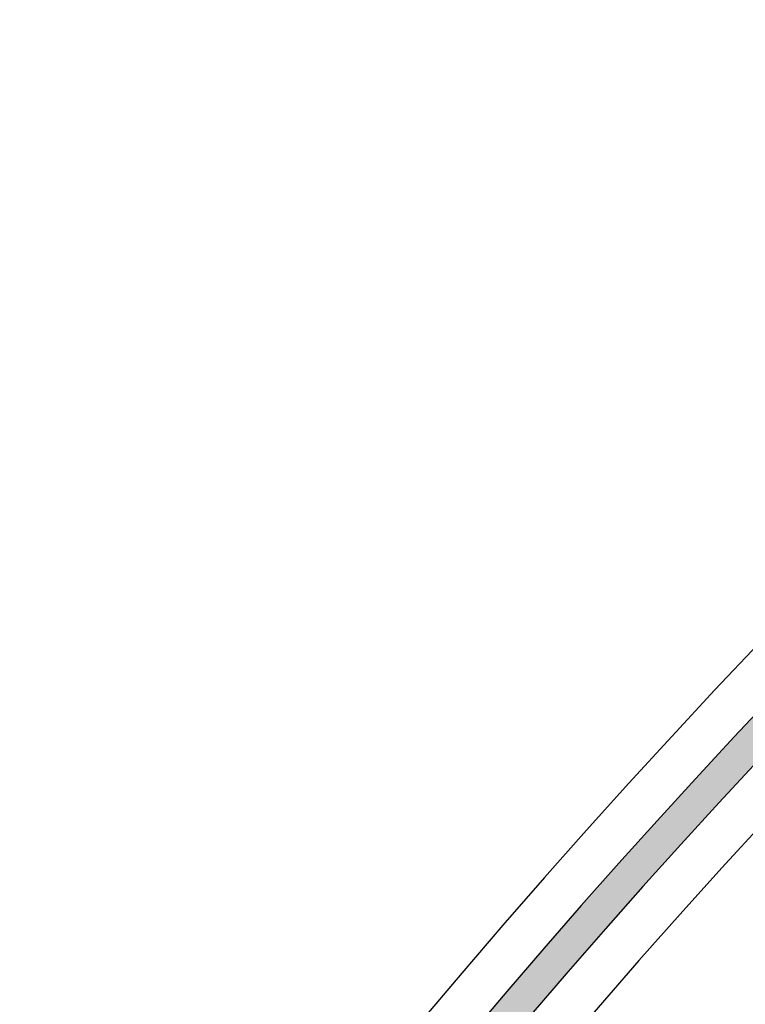
# Model space of a CAD drawing. Units: millimetres. Extents: x 20885 to 30886, y 4857 to 17001.
# Drawn here: x 22874 to 23047, y 14922 to 15157 of the extents above; entities that cross this region are included whole.
import ezdxf

# ---------------------------------------------------------------- set-up
doc = ezdxf.new("R2010")
doc.units = ezdxf.units.MM

msp = doc.modelspace()

# ---------------------------------------------------------------- hatches: boundary and pattern name
for points in [[(22563.855, 13844.077), (22571.899, 13843.766), (22571.849, 13843.768, -0.2487638), (23419.376, 15281.467), (23415.365, 15288.392, 0.2488018)], [(23112.261, 14965.854, 0.0552996), (22879.966, 14665.227), (22886.844, 14661.14, -0.0552563), (23117.87, 14960.147)]]:
    msp.add_hatch(color=4).paths.add_polyline_path(points)

# ---------------------------------------------------------------- linework, layer by layer
for centre, radius in [((24351.044, 13763.588), 1737.213), ((24351.044, 13758.589), 1655.001)]:
    msp.add_circle(centre, radius)
for centre, radius, start, end in [((24351.044, 13763.588), 1800, 118.231372, 242.1793), ((24351.044, 13763.588), 1770, 118.231372, 242.1793), ((24351.044, 13768.587), 1733.798, 132.444096, 195.038488), ((24351.044, 13768.587), 1703.798, 134.322078, 194.610174)]:
    msp.add_arc(centre, radius, start, end)
at = {"color": 4}
for centre, radius, start, end in [((24351.044, 13763.588), 1789, 121.534901, 177.421344), ((24351.044, 13763.588), 1781, 121.541437, 177.444076), ((24351.044, 13768.587), 1722.798, 135.976339, 148.637178), ((24351.044, 13768.587), 1714.798, 135.983215, 148.7927)]:
    msp.add_arc(centre, radius, start, end, dxfattribs=at)

doc.saveas('drawing.dxf')
